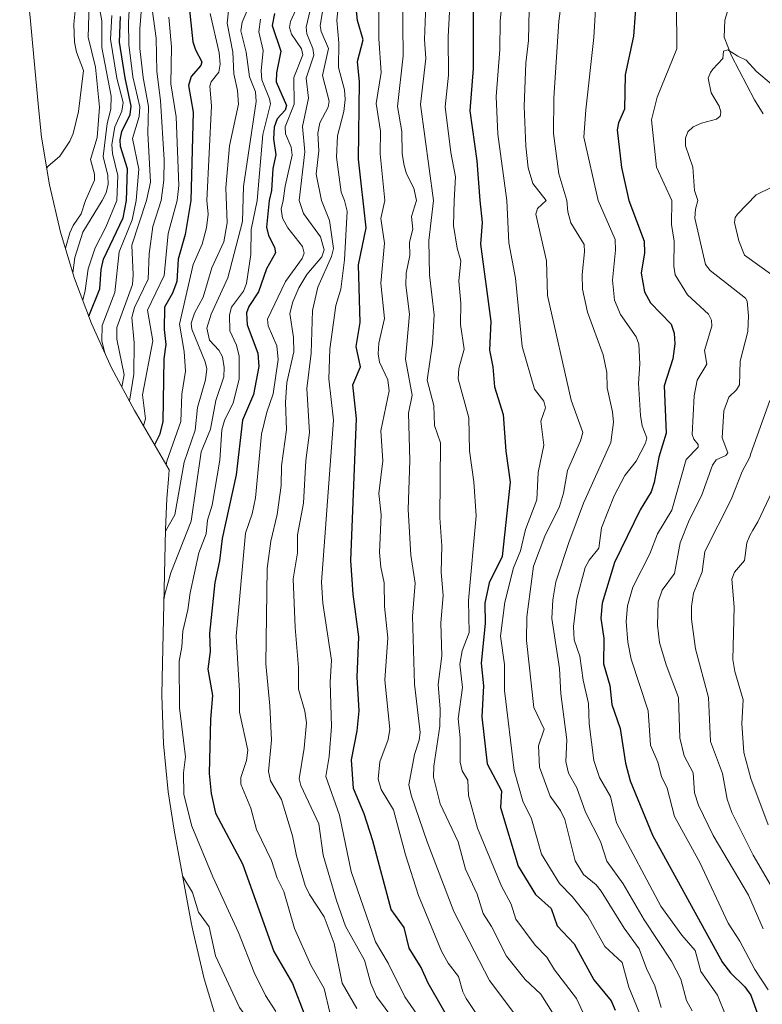
# Model space of a CAD drawing. Units: metres. Extents: x 555148 to 556300, y 4728660 to 4730975.
# Drawn here: x 555175 to 555376, y 4729783 to 4730049 of the extents above; entities that cross this region are included whole.
import ezdxf

# ---------------------------------------------------------------- set-up
doc = ezdxf.new("R2010")
doc.units = ezdxf.units.M
doc.header["$MEASUREMENT"] = 0
for name, color, linetype, lineweight in [('Arbolado forestal CxS', 92, 'Continuous', 0), ('Corriente natural lineal', 142, 'Continuous', 13), ('Curva de nivel maestra', 36, 'Continuous', 30), ('Curva de nivel normal', 36, 'Continuous', 0)]:
    doc.layers.add(name, color=color, linetype=linetype, lineweight=lineweight)

# ---------------------------------------------------------------- blocks, each defined once
blk = doc.blocks.new('*U166')
at = {"layer": 'Curva de nivel normal', "color": 36, "linetype": 'Continuous', "lineweight": 0}
blk.add_polyline3d([(555189.99, 4730053.1, 945), (555189.43, 4730047.69, 945), (555189.65, 4730042.83, 945), (555190.16, 4730040.11, 945), (555192.07, 4730035.16, 945), (555190.68, 4730024.1, 945), (555189.25, 4730018.17, 945), (555188.38, 4730016.07, 945), (555185.7, 4730011.98, 945), (555182.42, 4730009.16, 945), (555182.11, 4730008.82, 945)], dxfattribs=at)

msp = doc.modelspace()

# ---------------------------------------------------------------- linework, layer by layer
at = {"layer": 'Arbolado forestal CxS', "color": 92, "linetype": 'Continuous', "lineweight": 0}
for points in [[(555228.48, 4729776.93, 889.34), (555224.68, 4729789.46, 888.41), (555221.71, 4729802.2, 888.21), (555221.22, 4729804.76, 887.56), (555216.6, 4729829.68, 883.7), (555214.96, 4729840.03, 882.86), (555213.68, 4729853.06, 881.92), (555213.25, 4729866.14, 882.6), (555213.3, 4729870.76, 882.69), (555214.23, 4729910.98, 886.23), (555214.61, 4729919.44, 889.82), (555215.02, 4729924.63, 890.96), (555215.25, 4729927.13, 891.39), (555206.39, 4729942.27, 904.69), (555205.82, 4729943.24, 905.32), (555199.66, 4729954.78, 913.93), (555194.25, 4729966.7, 919.62), (555189.64, 4729978.95, 929.08), (555185.84, 4729991.48, 937.43), (555182.87, 4730004.22, 943.33), (555180.74, 4730017.13, 946.54), (555179.85, 4730025.14, 947.04), (555177.72, 4730048.54, 947.89), (555174.8, 4730078.34, 949.22)], [(555174.8, 4730078.34, 949.22), (555177.72, 4730048.54, 947.89), (555179.85, 4730025.14, 947.04), (555180.74, 4730017.13, 946.54), (555182.87, 4730004.22, 943.33), (555185.84, 4729991.48, 937.43), (555189.64, 4729978.95, 929.08), (555194.25, 4729966.7, 919.62), (555199.66, 4729954.78, 913.93), (555205.82, 4729943.24, 905.32), (555206.39, 4729942.27, 904.69), (555215.25, 4729927.13, 891.39), (555215.02, 4729924.63, 890.96), (555214.61, 4729919.44, 889.82), (555214.23, 4729910.98, 886.23), (555213.3, 4729870.76, 882.69), (555213.25, 4729866.14, 882.6), (555213.68, 4729853.06, 881.92), (555214.96, 4729840.03, 882.86), (555216.6, 4729829.68, 883.7), (555221.22, 4729804.76, 887.56), (555221.71, 4729802.2, 888.21), (555224.68, 4729789.46, 888.41), (555228.48, 4729776.93, 889.34)]]:
    msp.add_polyline3d(points, dxfattribs=at)
at = {"layer": 'Corriente natural lineal', "color": 142, "linetype": 'Continuous', "lineweight": 13}
msp.add_polyline3d([(555366.97, 4730053.43, 791.63), (555365.58, 4730048.74, 791.63), (555365.39, 4730044.15, 790.77), (555366.35, 4730041.65, 790.06), (555367.3, 4730039.16, 789.69), (555369.39, 4730035.18, 789.45), (555371.47, 4730031.2, 788.82), (555373.56, 4730027.22, 788.63), (555375.93, 4730023.47, 788.22)], dxfattribs=at)
at = {"layer": 'Curva de nivel maestra', "color": 36, "linetype": 'Continuous', "lineweight": 30}
for points in [[(555341.75, 4730056.83, 800), (555340.84, 4730044.49, 800), (555338.61, 4730034.01, 800), (555338.37, 4730024.74, 800), (555336.81, 4730021.05, 800), (555336.41, 4730019.12, 800), (555337.63, 4730008.95, 800), (555339.59, 4730000, 800), (555343.74, 4729988.97, 800), (555343.78, 4729985.89, 800), (555342.91, 4729980.32, 800), (555343.79, 4729975.29, 800), (555345.42, 4729972.32, 800), (555351.03, 4729966.54, 800), (555351.81, 4729964.14, 800), (555352, 4729961.26, 800), (555351.48, 4729957.18, 800), (555349.09, 4729949.87, 800), (555349.67, 4729937.05, 800), (555347.66, 4729930.6, 800), (555346.46, 4729923.71, 800), (555345.57, 4729921.19, 800), (555342.6, 4729916.33, 800), (555335.72, 4729902.08, 800), (555332.38, 4729891.12, 800), (555331.97, 4729887.08, 800), (555332.82, 4729881.53, 800), (555332.68, 4729874.67, 800), (555334.46, 4729868.79, 800), (555334.99, 4729863.65, 800), (555337.23, 4729857.2, 800), (555338.65, 4729847.79, 800), (555339.97, 4729843.06, 800), (555345.97, 4729828.35, 800), (555364.88, 4729793.9, 800), (555367.03, 4729791.12, 800), (555370.93, 4729787.36, 800), (555372.56, 4729785.06, 800), (555374.51, 4729779.74, 800)], [(555220.58, 4730053.17, 900), (555221.66, 4730042.91, 900), (555222.34, 4730040.76, 900), (555224.09, 4730037.47, 900), (555223.79, 4730036.53, 900), (555221.21, 4730033.52, 900), (555220.49, 4730031.14, 900), (555221.71, 4730023.91, 900), (555221.1, 4730000, 900), (555219.59, 4729990.8, 900), (555217.7, 4729984.16, 900), (555217.32, 4729978.13, 900), (555216.14, 4729974.92, 900), (555213.98, 4729971.16, 900), (555213.92, 4729965.1, 900), (555214.35, 4729961.1, 900), (555213.83, 4729957.2, 900), (555213.49, 4729940.17, 900), (555212.62, 4729936.65, 900), (555211.29, 4729933.9, 900)], [(555293.38, 4729774.17, 850), (555285.25, 4729788.35, 850), (555283.39, 4729792.6, 850), (555280.12, 4729797.82, 850), (555278.81, 4729803.4, 850), (555275.33, 4729808.21, 850), (555270.36, 4729826.8, 850), (555267.94, 4729834.08, 850), (555265.13, 4729840.95, 850), (555264.6, 4729848.74, 850), (555266.12, 4729856.59, 850), (555266.59, 4729862.02, 850), (555266.13, 4729871.08, 850), (555266.54, 4729882.03, 850), (555265.04, 4729893.54, 850), (555264.38, 4729902.63, 850), (555265.92, 4729941.06, 850), (555264.95, 4729950.17, 850), (555266.96, 4729955.01, 850), (555265.85, 4729960.56, 850), (555266.88, 4729967.02, 850), (555266.49, 4729982.64, 850), (555268.48, 4729992.62, 850), (555266.49, 4730011.19, 850), (555266.7, 4730032.1, 850), (555266.22, 4730037.59, 850), (555267.73, 4730043.47, 850), (555266.21, 4730048.68, 850), (555265.76, 4730052.95, 850)], [(555193.51, 4729968.69, 925), (555196.5, 4729976.09, 925), (555196.86, 4729981.31, 925), (555197.47, 4729984.13, 925), (555202.78, 4729995.35, 925), (555203.72, 4730000, 925), (555203.93, 4730008.58, 925), (555202.11, 4730014.59, 925), (555201.97, 4730016.42, 925), (555202.47, 4730018.65, 925), (555204.66, 4730023.24, 925), (555205, 4730025.56, 925), (555203.29, 4730033.2, 925), (555201.77, 4730042.86, 925), (555202.1, 4730049.8, 925)], [(555243.74, 4730050.54, 875), (555243.13, 4730047.37, 875), (555245.4, 4730040.39, 875), (555244.23, 4730034.5, 875), (555244.16, 4730032.06, 875), (555246.93, 4730025.74, 875), (555246.57, 4730024.4, 875), (555244.46, 4730022.12, 875), (555243.68, 4730019.82, 875), (555243.44, 4730016.66, 875), (555244.05, 4730012.36, 875), (555243.3, 4730008.65, 875), (555242.91, 4730002.71, 875), (555242.25, 4730000, 875), (555241.55, 4729992.76, 875), (555242.13, 4729990.55, 875), (555243.7, 4729987.41, 875), (555243.97, 4729985.83, 875), (555241.59, 4729981.53, 875), (555239.36, 4729975.33, 875), (555236.78, 4729971.36, 875), (555236.11, 4729969.61, 875), (555236.37, 4729966.42, 875), (555239.25, 4729958.71, 875), (555239.5, 4729955.13, 875), (555238.06, 4729947.58, 875), (555235.03, 4729940.63, 875), (555233.33, 4729925.85, 875), (555229.53, 4729908.59, 875), (555228.84, 4729902.59, 875), (555227.55, 4729896.69, 875), (555226.13, 4729882.87, 875), (555226.37, 4729878.06, 875), (555225.7, 4729873.22, 875), (555226.94, 4729866.11, 875), (555226.39, 4729859.75, 875), (555226.07, 4729845.01, 875), (555226.56, 4729839.59, 875), (555227.78, 4729834.27, 875), (555235.11, 4729820.55, 875), (555243.56, 4729796.91, 875), (555248.62, 4729788.19, 875), (555251.95, 4729779.54, 875)], [(555297.47, 4730051.68, 825), (555297.51, 4730035.69, 825), (555296.6, 4730024.24, 825), (555298.5, 4730010.76, 825), (555299.29, 4730000, 825), (555299.92, 4729994.05, 825), (555299.46, 4729988.22, 825), (555302.27, 4729967.24, 825), (555301.89, 4729959.53, 825), (555302.82, 4729955.03, 825), (555303.26, 4729949.6, 825), (555305.6, 4729942.17, 825), (555306.31, 4729932.17, 825), (555307.43, 4729923.86, 825), (555305.32, 4729903.74, 825), (555301.8, 4729896.63, 825), (555300.61, 4729891.11, 825), (555300.71, 4729885.61, 825), (555299.6, 4729874.89, 825), (555300.23, 4729868.75, 825), (555299.8, 4729860.33, 825), (555301.29, 4729847.62, 825), (555305.12, 4729840.36, 825), (555304.84, 4729835.82, 825), (555309.6, 4729819.95, 825), (555314.37, 4729812.28, 825), (555318.58, 4729808.55, 825), (555320.17, 4729803.85, 825), (555324.77, 4729798.95, 825), (555330.1, 4729789.18, 825), (555334.81, 4729783.5, 825), (555335.91, 4729780.98, 825)]]:
    msp.add_polyline3d(points, dxfattribs=at)
at = {"layer": 'Curva de nivel normal', "color": 36, "linetype": 'Continuous', "lineweight": 0}
for points in [[(555232.63, 4730063.96, 890), (555230.9, 4730047.93, 890), (555232.45, 4730040.09, 890), (555232.73, 4730034.29, 890), (555233.68, 4730029.72, 890), (555233.96, 4730026.06, 890), (555231.54, 4730014.77, 890), (555230.52, 4730003.43, 890), (555230.95, 4729993.95, 890), (555229.99, 4729988.86, 890), (555226.82, 4729981.79, 890), (555224.39, 4729973.9, 890), (555222.06, 4729969.54, 890), (555221.2, 4729966.82, 890), (555221.37, 4729965.17, 890), (555225, 4729956.37, 890), (555225.39, 4729954.48, 890), (555225.04, 4729951.51, 890), (555222.93, 4729944.06, 890), (555222.29, 4729937.91, 890), (555219.26, 4729929.25, 890), (555216.73, 4729914.99, 890), (555214.22, 4729910.59, 890)], [(555255.53, 4730060.79, 865), (555252.29, 4730046.89, 865), (555252.46, 4730045.06, 865), (555254.1, 4730041.09, 865), (555254.34, 4730039.31, 865), (555252.25, 4730033.05, 865), (555252.88, 4730027.68, 865), (555251.29, 4730019.99, 865), (555251.92, 4730013.18, 865), (555250.37, 4730000, 865), (555251.55, 4729996.53, 865), (555256.13, 4729990.21, 865), (555257.15, 4729986.7, 865), (555256.49, 4729984.73, 865), (555252.44, 4729979.98, 865), (555250.27, 4729976.39, 865), (555248.7, 4729972.6, 865), (555247.92, 4729969.41, 865), (555248.91, 4729962.98, 865), (555248.96, 4729959.09, 865), (555247.04, 4729950.75, 865), (555246.7, 4729945.37, 865), (555246.99, 4729937.99, 865), (555245.63, 4729928.21, 865), (555245.54, 4729922.9, 865), (555244.49, 4729915.1, 865), (555242.73, 4729907.87, 865), (555241.73, 4729900.51, 865), (555241.38, 4729874.71, 865), (555242.47, 4729863.37, 865), (555242.9, 4729854.01, 865), (555242.1, 4729845.55, 865), (555242.69, 4729843.02, 865), (555245.6, 4729837.96, 865), (555248.59, 4729828.18, 865), (555249.68, 4729822.73, 865), (555252, 4729814.73, 865), (555253.19, 4729812.27, 865), (555257.12, 4729806.27, 865), (555259.9, 4729799.01, 865), (555262.01, 4729788.32, 865), (555265.97, 4729781.44, 865)], [(555291.57, 4730061.22, 830), (555290.67, 4730044.28, 830), (555290.75, 4730033.95, 830), (555289.9, 4730025.38, 830), (555291.4, 4730013, 830), (555292.7, 4730006.43, 830), (555292.35, 4730000, 830), (555292.19, 4729993.21, 830), (555293.16, 4729987.1, 830), (555294.14, 4729983.69, 830), (555293.59, 4729978.2, 830), (555294.14, 4729972.21, 830), (555294.01, 4729966.48, 830), (555295.07, 4729959.77, 830), (555293.56, 4729954.59, 830), (555293.41, 4729951.79, 830), (555296.27, 4729941.19, 830), (555296.5, 4729932.26, 830), (555297.61, 4729923.88, 830), (555298.24, 4729914.71, 830), (555296.16, 4729891.83, 830), (555296.36, 4729883.13, 830), (555294.53, 4729878.17, 830), (555293.86, 4729874.59, 830), (555294.54, 4729868.29, 830), (555293.41, 4729859.78, 830), (555293.99, 4729854.63, 830), (555293.93, 4729848.13, 830), (555294.47, 4729845.76, 830), (555296.03, 4729843.26, 830), (555296.24, 4729839.1, 830), (555298.61, 4729830.27, 830), (555305.16, 4729814.59, 830), (555307.7, 4729809.71, 830), (555309.01, 4729805.59, 830), (555314.23, 4729798.63, 830), (555317.38, 4729795.38, 830), (555319.51, 4729791.97, 830), (555325.44, 4729784.16, 830), (555329.64, 4729775.05, 830)], [(555257.85, 4730058.03, 860), (555256.04, 4730047.36, 860), (555256.35, 4730045.7, 860), (555258.35, 4730041.13, 860), (555256.74, 4730033.82, 860), (555258.55, 4730026.91, 860), (555258.23, 4730025.27, 860), (555256.02, 4730020.97, 860), (555255.43, 4730018.24, 860), (555255.68, 4730013.48, 860), (555254.99, 4730007.17, 860), (555256.44, 4730000, 860), (555258.59, 4729994.63, 860), (555259.72, 4729987.02, 860), (555259.18, 4729984.85, 860), (555255.42, 4729976.59, 860), (555253.98, 4729970.28, 860), (555253.65, 4729958.7, 860), (555252.45, 4729949.16, 860), (555253.18, 4729937.24, 860), (555252.18, 4729929.65, 860), (555251.58, 4729918.13, 860), (555249.94, 4729909.54, 860), (555249.97, 4729904.75, 860), (555248.81, 4729897.69, 860), (555249.29, 4729884.49, 860), (555250.23, 4729873.7, 860), (555250.24, 4729867.81, 860), (555251.92, 4729861.85, 860), (555252.34, 4729858.73, 860), (555251.78, 4729851.86, 860), (555250.4, 4729843.62, 860), (555250.85, 4729841.82, 860), (555255.71, 4729831.43, 860), (555256.93, 4729822.97, 860), (555260.47, 4729810.66, 860), (555262.9, 4729803.73, 860), (555268.07, 4729794.57, 860), (555269.81, 4729788.2, 860), (555271.29, 4729784.72, 860), (555276.01, 4729778.41, 860)], [(555305.69, 4730057.61, 820), (555304.74, 4730048.59, 820), (555304.66, 4730040.84, 820), (555303.7, 4730028.14, 820), (555304.1, 4730017.98, 820), (555306.55, 4730000, 820), (555307.1, 4729988.56, 820), (555308.89, 4729979.03, 820), (555310.75, 4729960.51, 820), (555314.1, 4729948.99, 820), (555316.56, 4729945.74, 820), (555317.05, 4729943.95, 820), (555315.78, 4729940.36, 820), (555316.54, 4729933.85, 820), (555315.09, 4729926.44, 820), (555314.73, 4729919.03, 820), (555311.64, 4729911.01, 820), (555310.29, 4729905.23, 820), (555308.38, 4729900.67, 820), (555306, 4729891.37, 820), (555304.87, 4729882.17, 820), (555305.9, 4729874.51, 820), (555305.91, 4729867.49, 820), (555308.57, 4729845.8, 820), (555310.93, 4729837.55, 820), (555313.23, 4729832.79, 820), (555315.96, 4729823.21, 820), (555320.84, 4729815.26, 820), (555324.28, 4729811.76, 820), (555328.45, 4729806.4, 820), (555333.07, 4729798.24, 820), (555337.73, 4729793.9, 820), (555339.56, 4729787.25, 820), (555343.94, 4729776.65, 820)], [(555193.7, 4730056.41, 940), (555193.3, 4730044.17, 940), (555195.28, 4730036.05, 940), (555196.35, 4730025.23, 940), (555195.75, 4730017.07, 940), (555193.99, 4730011.11, 940), (555195.05, 4730007.15, 940), (555195.03, 4730005.47, 940), (555192.57, 4730000, 940), (555191.43, 4729996.41, 940), (555189.3, 4729993.28, 940), (555188.41, 4729991.25, 940), (555187.17, 4729987.1, 940)], [(555197.86, 4729958.75, 920), (555196.99, 4729962.02, 920), (555197.13, 4729966.18, 920), (555200.51, 4729975.15, 920), (555201.72, 4729986.1, 920), (555205.25, 4729994.75, 920), (555206.31, 4730000, 920), (555207.02, 4730008.47, 920), (555205.32, 4730016.74, 920), (555207.15, 4730022.75, 920), (555207.34, 4730025.36, 920), (555205.43, 4730033.47, 920), (555204.31, 4730042.16, 920), (555204.22, 4730048.21, 920), (555204.59, 4730054.72, 920)], [(555278.34, 4730056.06, 840), (555278.56, 4730039.11, 840), (555276.96, 4730025.4, 840), (555278.14, 4730018.65, 840), (555278.28, 4730012.63, 840), (555278.78, 4730009.43, 840), (555279.41, 4730007.23, 840), (555281.38, 4730003.31, 840), (555282.17, 4730000, 840), (555280.8, 4729995.64, 840), (555281.14, 4729992.26, 840), (555280.25, 4729988.78, 840), (555280.3, 4729985.09, 840), (555279.31, 4729980.34, 840), (555279.29, 4729977.14, 840), (555280.26, 4729969.23, 840), (555279.14, 4729957.05, 840), (555280.95, 4729947.37, 840), (555279.99, 4729942.47, 840), (555280.34, 4729929.7, 840), (555279.9, 4729916.42, 840), (555280.62, 4729904.1, 840), (555281.8, 4729896.51, 840), (555281.09, 4729887.59, 840), (555281.56, 4729869.18, 840), (555283.15, 4729856.12, 840), (555282.89, 4729854.03, 840), (555281.59, 4729850.18, 840), (555280.05, 4729841.95, 840), (555280.68, 4729839.15, 840), (555285.03, 4729826.59, 840), (555292.27, 4729807.69, 840), (555301.89, 4729789, 840), (555309.32, 4729779.17, 840)], [(555321.45, 4730054.7, 810), (555320.67, 4730048.53, 810), (555319.26, 4730027.66, 810), (555319.18, 4730018.09, 810), (555320.67, 4730007.2, 810), (555322.79, 4730000, 810), (555323.1, 4729996.95, 810), (555323.91, 4729994, 810), (555327.46, 4729988.14, 810), (555327.59, 4729986.11, 810), (555326.95, 4729980.02, 810), (555327.08, 4729976.06, 810), (555328.37, 4729969.84, 810), (555332.66, 4729958.22, 810), (555333.63, 4729953.46, 810), (555333.73, 4729949.3, 810), (555335.15, 4729942.86, 810), (555335.39, 4729940.05, 810), (555334.67, 4729934.59, 810), (555327.27, 4729918.14, 810), (555323.34, 4729907.55, 810), (555319.86, 4729896.9, 810), (555318.99, 4729892, 810), (555318.75, 4729886.94, 810), (555320.79, 4729873.43, 810), (555321.15, 4729866.59, 810), (555322.82, 4729854.17, 810), (555322.5, 4729848.28, 810), (555323.21, 4729845.16, 810), (555325.51, 4729841.13, 810), (555327.88, 4729834.58, 810), (555331.89, 4729826.61, 810), (555333.59, 4729821.29, 810), (555338.04, 4729815.16, 810), (555343.76, 4729805.48, 810), (555351.14, 4729794.28, 810), (555353.61, 4729789.44, 810), (555355.19, 4729783.63, 810), (555356.72, 4729780.83, 810)], [(555189.18, 4729980.47, 935), (555189.75, 4729984.57, 935), (555191.89, 4729991.44, 935), (555197.1, 4730000, 935), (555198.17, 4730002.12, 935), (555198.72, 4730004.44, 935), (555198.61, 4730006.74, 935), (555197.36, 4730011.91, 935), (555198.43, 4730020.8, 935), (555199.44, 4730024.73, 935), (555199.51, 4730028.25, 935), (555197.01, 4730041.41, 935), (555197, 4730048.62, 935), (555196.12, 4730053.58, 935)], [(555207.74, 4730052.13, 915), (555207.27, 4730046.42, 915), (555207.3, 4730041.13, 915), (555208.21, 4730033.23, 915), (555209.69, 4730025.45, 915), (555209.49, 4730018.23, 915), (555210.2, 4730005.01, 915), (555209.06, 4730000, 915), (555205.16, 4729987.89, 915), (555205.51, 4729979.86, 915), (555205.29, 4729977.28, 915), (555201.1, 4729965.65, 915), (555201.09, 4729962.54, 915), (555203.09, 4729952.82, 915), (555202.43, 4729949.6, 915)], [(555237.34, 4730053.71, 885), (555234.95, 4730048.25, 885), (555234.64, 4730045.87, 885), (555236.1, 4730040.11, 885), (555236.96, 4730033.47, 885), (555238.61, 4730029.44, 885), (555238.79, 4730026.76, 885), (555235.38, 4730003.83, 885), (555235.06, 4729994.37, 885), (555231.07, 4729979.05, 885), (555226.56, 4729969.22, 885), (555225.46, 4729965.52, 885), (555226.11, 4729962.19, 885), (555228.67, 4729959.53, 885), (555229.66, 4729957.7, 885), (555230.15, 4729954.82, 885), (555230.04, 4729952.32, 885), (555227.89, 4729945.93, 885), (555226.38, 4729938.2, 885), (555223.88, 4729932.06, 885), (555221.17, 4729913.31, 885), (555215.7, 4729899.27, 885), (555214.06, 4729893.51, 885), (555213.79, 4729891.91, 885)], [(555250.5, 4730053.76, 870), (555248.1, 4730048.39, 870), (555247.79, 4730046.78, 870), (555248.29, 4730045.03, 870), (555251.03, 4730041.03, 870), (555251.35, 4730039.37, 870), (555248.99, 4730033.25, 870), (555249.04, 4730026.03, 870), (555246.57, 4730019.97, 870), (555246.68, 4730018.06, 870), (555248.21, 4730014.45, 870), (555248.49, 4730012.31, 870), (555246.57, 4730003.9, 870), (555246.06, 4730000, 870), (555245.56, 4729997.63, 870), (555245.88, 4729995.23, 870), (555247.32, 4729992.65, 870), (555251.33, 4729987.54, 870), (555251.78, 4729985.74, 870), (555251.25, 4729984.34, 870), (555246.68, 4729978.1, 870), (555241.85, 4729967.92, 870), (555241.98, 4729966.13, 870), (555244.34, 4729960.69, 870), (555244.69, 4729957.03, 870), (555243.4, 4729947.76, 870), (555241.65, 4729942.77, 870), (555240.24, 4729936.78, 870), (555238.61, 4729919.55, 870), (555237.65, 4729915.22, 870), (555235.9, 4729909.99, 870), (555233.37, 4729882.2, 870), (555234.3, 4729867.27, 870), (555234.26, 4729861.6, 870), (555236.54, 4729851.34, 870), (555236.17, 4729848.57, 870), (555234.65, 4729843.94, 870), (555234.65, 4729842.11, 870), (555237.36, 4729835.68, 870), (555238.83, 4729829.91, 870), (555242.95, 4729821.53, 870), (555244.48, 4729816.71, 870), (555246.25, 4729813.12, 870), (555249.1, 4729803.1, 870), (555253.57, 4729793.15, 870), (555257.19, 4729786.85, 870), (555258.72, 4729780.38, 870)], [(555261.03, 4730053, 855), (555260.59, 4730048.75, 855), (555261.1, 4730042.66, 855), (555261.08, 4730035.99, 855), (555262.64, 4730029.9, 855), (555262.85, 4730027.31, 855), (555262.45, 4730024.07, 855), (555260.77, 4730017.5, 855), (555260.54, 4730011.76, 855), (555261.79, 4730002.28, 855), (555262.62, 4730000, 855), (555263.38, 4729997.14, 855), (555262.67, 4729983.99, 855), (555261.64, 4729976.05, 855), (555260.28, 4729971.61, 855), (555258.7, 4729959.82, 855), (555258.43, 4729951.76, 855), (555259.65, 4729940.58, 855), (555256.47, 4729896.74, 855), (555256.76, 4729891.11, 855), (555259.11, 4729875.68, 855), (555258.76, 4729869.7, 855), (555259.11, 4729857.71, 855), (555258.51, 4729849.67, 855), (555257.58, 4729844.18, 855), (555261.27, 4729833.8, 855), (555264.46, 4729818.54, 855), (555271.04, 4729799.46, 855), (555274.47, 4729793.7, 855), (555278.98, 4729784.64, 855), (555284.07, 4729777.34, 855)], [(555271.95, 4730054.48, 845), (555271.93, 4730043.83, 845), (555272.54, 4730034.59, 845), (555271.26, 4730026.23, 845), (555272.39, 4730018.76, 845), (555272.27, 4730012.64, 845), (555273.55, 4730000, 845), (555272.49, 4729995.16, 845), (555273.49, 4729988.46, 845), (555272.47, 4729977.68, 845), (555273.46, 4729968.09, 845), (555271.95, 4729961.39, 845), (555271.75, 4729958.56, 845), (555272.13, 4729956.31, 845), (555274.37, 4729951.46, 845), (555274.73, 4729948.55, 845), (555272.52, 4729937.71, 845), (555273.03, 4729929.6, 845), (555271.99, 4729920.8, 845), (555272.54, 4729914.96, 845), (555272.1, 4729904.81, 845), (555272.45, 4729900.86, 845), (555273.43, 4729896.62, 845), (555273.44, 4729890.21, 845), (555274.39, 4729881.72, 845), (555273.54, 4729870.24, 845), (555274.92, 4729857.01, 845), (555274.46, 4729854.19, 845), (555272.19, 4729848.18, 845), (555271.75, 4729843.46, 845), (555272.58, 4729840.71, 845), (555275.89, 4729835.23, 845), (555279.15, 4729823.03, 845), (555282.69, 4729811.99, 845), (555288.88, 4729796.94, 845), (555290.68, 4729793.74, 845), (555293.49, 4729790.13, 845), (555294.68, 4729785.94, 845), (555295.57, 4729784.2, 845), (555308.05, 4729765.56, 845)], [(555284.67, 4730052.94, 835), (555284.29, 4730043.55, 835), (555284.66, 4730038.45, 835), (555283.22, 4730025.96, 835), (555286.75, 4730000, 835), (555285.49, 4729989.21, 835), (555285.69, 4729979.93, 835), (555286.89, 4729969.09, 835), (555286.44, 4729961.29, 835), (555285.06, 4729951.44, 835), (555286.83, 4729944.58, 835), (555286.97, 4729939.19, 835), (555288.64, 4729934.48, 835), (555288.45, 4729914.16, 835), (555289, 4729906.61, 835), (555288.77, 4729899.52, 835), (555289.33, 4729893.21, 835), (555288.76, 4729885.79, 835), (555288.99, 4729876.87, 835), (555287.99, 4729869.09, 835), (555288.51, 4729862.4, 835), (555288.43, 4729857.79, 835), (555286.79, 4729847, 835), (555286.73, 4729844.03, 835), (555288.5, 4729836.78, 835), (555293.41, 4729826.58, 835), (555295.37, 4729819.19, 835), (555298.57, 4729812.4, 835), (555300.18, 4729807.12, 835), (555302.43, 4729803.65, 835), (555306.5, 4729795.63, 835), (555311.51, 4729789.32, 835), (555315.73, 4729785.33, 835), (555319.88, 4729778.76, 835)], [(555330.65, 4730053.3, 805), (555330.14, 4730044.12, 805), (555327.91, 4730024.57, 805), (555327.44, 4730017.18, 805), (555331.26, 4730000, 805), (555335.87, 4729989.5, 805), (555336, 4729986.6, 805), (555335.17, 4729978.5, 805), (555335.74, 4729973.08, 805), (555337.34, 4729969.19, 805), (555341.56, 4729963.1, 805), (555342.24, 4729961.14, 805), (555342.59, 4729955.83, 805), (555342.22, 4729950.52, 805), (555342.76, 4729941.85, 805), (555343.2, 4729939.09, 805), (555344.41, 4729935.82, 805), (555344.1, 4729934.34, 805), (555341.56, 4729929.51, 805), (555338.47, 4729925.59, 805), (555335.65, 4729920.12, 805), (555332.19, 4729911.45, 805), (555331.46, 4729905.96, 805), (555328.84, 4729902.71, 805), (555327.79, 4729900.73, 805), (555325.48, 4729892.31, 805), (555324.61, 4729884.75, 805), (555324.76, 4729881.22, 805), (555326.34, 4729876.73, 805), (555327.21, 4729870.29, 805), (555328.65, 4729863.96, 805), (555328.86, 4729858.45, 805), (555330.11, 4729848.53, 805), (555331.66, 4729843.98, 805), (555334.63, 4729838.85, 805), (555336.24, 4729831.65, 805), (555348.25, 4729809.16, 805), (555353.87, 4729801.29, 805), (555357.48, 4729797.11, 805), (555359.07, 4729791.46, 805), (555363.54, 4729785.06, 805), (555365.79, 4729779.46, 805)], [(555352.46, 4730053.2, 795), (555352.53, 4730041.06, 795), (555347.22, 4730027.91, 795), (555345.73, 4730021.83, 795), (555347.02, 4730009.06, 795), (555351.17, 4730000, 795), (555351.14, 4729993.56, 795), (555351.79, 4729988.97, 795), (555351.77, 4729982.21, 795), (555352.14, 4729979.9, 795), (555355.4, 4729974.53, 795), (555361.14, 4729969.28, 795), (555361.91, 4729967.64, 795), (555362.05, 4729966, 795), (555360.08, 4729959.48, 795), (555360.71, 4729955.71, 795), (555358.08, 4729951.37, 795), (555357.27, 4729947.13, 795), (555356.72, 4729936.75, 795), (555357.11, 4729935.41, 795), (555358.33, 4729934.03, 795), (555358.36, 4729933.33, 795), (555355.1, 4729929.95, 795), (555351.24, 4729916.22, 795), (555347.34, 4729909.81, 795), (555345.22, 4729904.47, 795), (555340.64, 4729895.39, 795), (555339.24, 4729890.42, 795), (555338.87, 4729886.14, 795), (555339.32, 4729880.58, 795), (555340.22, 4729875.95, 795), (555344.81, 4729862, 795), (555345.4, 4729852.69, 795), (555347.42, 4729848.08, 795), (555348.4, 4729844.23, 795), (555349.97, 4729841.02, 795), (555351.93, 4729833.36, 795), (555358.77, 4729820.97, 795), (555366.48, 4729804.57, 795), (555369.59, 4729799.69, 795), (555373.64, 4729792.02, 795), (555377.3, 4729786.5, 795)], [(555199.76, 4730050.05, 930), (555199.41, 4730043.68, 930), (555201.08, 4730033.12, 930), (555202.81, 4730026.48, 930), (555202.39, 4730024.18, 930), (555200.5, 4730019.9, 930), (555199.75, 4730015.15, 930), (555199.88, 4730012.7, 930), (555201.33, 4730006.73, 930), (555201.11, 4730000, 930), (555198.09, 4729992.79, 930), (555195.19, 4729987.23, 930), (555193.33, 4729981.56, 930), (555192.49, 4729975.62, 930), (555191.85, 4729973.09, 930)], [(555210.65, 4730051.75, 910), (555211.72, 4730043.88, 910), (555211.86, 4730034.88, 910), (555212.93, 4730027.04, 910), (555213.9, 4730011.02, 910), (555213.83, 4730005.48, 910), (555213.03, 4730000, 910), (555210.82, 4729992.95, 910), (555209.86, 4729985.6, 910), (555209.52, 4729978.74, 910), (555205.84, 4729971.03, 910), (555205.17, 4729968.38, 910), (555205.75, 4729961.5, 910), (555205.69, 4729953.05, 910), (555204.51, 4729945.7, 910)], [(555215.11, 4730049.57, 905), (555215.87, 4730041.55, 905), (555215.66, 4730031.54, 905), (555217.1, 4730022.65, 905), (555217.84, 4730004.05, 905), (555217.41, 4730000, 905), (555215.01, 4729991.1, 905), (555213.84, 4729979.76, 905), (555209.34, 4729970.32, 905), (555210.82, 4729962.09, 905), (555208, 4729947.46, 905), (555208.87, 4729940.93, 905), (555208.26, 4729939.07, 905)], [(555226.31, 4730050.57, 895), (555228.75, 4730039.97, 895), (555228.99, 4730036.85, 895), (555228.63, 4730034.75, 895), (555226.64, 4730032.12, 895), (555226.25, 4730030.9, 895), (555226.73, 4730025.58, 895), (555225.4, 4730000, 895), (555225.75, 4729996.32, 895), (555225.35, 4729992.64, 895), (555224.15, 4729988.21, 895), (555221.73, 4729982.66, 895), (555218.01, 4729966.55, 895), (555219.31, 4729959.19, 895), (555219.65, 4729953.84, 895), (555218.65, 4729947.66, 895), (555218.4, 4729940.21, 895), (555214.56, 4729929.52, 895), (555214.42, 4729928.55, 895)], [(555312.59, 4730051.69, 815), (555312.42, 4730043.31, 815), (555311.73, 4730037.16, 815), (555311.27, 4730025.49, 815), (555311.71, 4730014.67, 815), (555312.37, 4730008.86, 815), (555313.57, 4730004.57, 815), (555317.21, 4730000, 815), (555314.87, 4729997.86, 815), (555314.41, 4729996.27, 815), (555317.33, 4729983.73, 815), (555317.61, 4729974.28, 815), (555323.98, 4729946.03, 815), (555327.12, 4729937.25, 815), (555326.53, 4729935.02, 815), (555323, 4729926.96, 815), (555321.91, 4729920.87, 815), (555320.81, 4729917.22, 815), (555316.88, 4729909.23, 815), (555313.79, 4729901.06, 815), (555312.02, 4729887.42, 815), (555311.86, 4729880.98, 815), (555313.87, 4729862.9, 815), (555316.65, 4729857.05, 815), (555315.11, 4729852.52, 815), (555315.39, 4729846.7, 815), (555318.25, 4729838.93, 815), (555321.08, 4729835.04, 815), (555322.25, 4729832.58, 815), (555325.09, 4729821.41, 815), (555327.28, 4729817.74, 815), (555330.71, 4729814.89, 815), (555332.12, 4729813.23, 815), (555338.35, 4729803.18, 815), (555342.4, 4729797.62, 815), (555344.38, 4729792.25, 815), (555346.64, 4729787.6, 815), (555348.34, 4729781.71, 815)], [(555239.91, 4730049.04, 880), (555239.49, 4730045.6, 880), (555240.7, 4730040.55, 880), (555240.13, 4730035.04, 880), (555240.27, 4730032.67, 880), (555242.4, 4730027.48, 880), (555242.62, 4730026.12, 880), (555240.58, 4730017.83, 880), (555239.08, 4730000, 880), (555237.42, 4729992.2, 880), (555237.32, 4729985.4, 880), (555236.13, 4729977.59, 880), (555235.33, 4729975.51, 880), (555232.13, 4729971.15, 880), (555231.58, 4729969.09, 880), (555231.62, 4729964.76, 880), (555233.48, 4729960.85, 880), (555234.21, 4729957.9, 880), (555234.16, 4729951.71, 880), (555232.53, 4729945.26, 880), (555230.23, 4729940.5, 880), (555229.46, 4729937.95, 880), (555228.96, 4729929.76, 880), (555226.88, 4729917.57, 880), (555225.63, 4729913.58, 880), (555225.21, 4729909.83, 880), (555223.26, 4729904.71, 880), (555220.92, 4729893.91, 880), (555220.33, 4729889.27, 880), (555218.93, 4729883.5, 880), (555218.7, 4729879.32, 880), (555217.93, 4729875.39, 880), (555217.99, 4729862.77, 880), (555219.64, 4729849.5, 880), (555219.12, 4729845.17, 880), (555219.24, 4729839.37, 880), (555221.34, 4729830.81, 880), (555227.05, 4729817.08, 880), (555233.95, 4729802.04, 880), (555238.26, 4729791.17, 880), (555241.32, 4729785.01, 880), (555244.11, 4729780.62, 880)], [(555378.15, 4730031.45, 790), (555374.12, 4730034.92, 790), (555371.33, 4730037.96, 790), (555369.05, 4730039.07, 790), (555366.36, 4730040.72, 790), (555365.17, 4730040.38, 790), (555364.96, 4730038.39, 790), (555362.28, 4730035.55, 790), (555361.63, 4730034.64, 790), (555361.03, 4730033.09, 790), (555361.85, 4730029.1, 790), (555363.98, 4730025.54, 790), (555364.5, 4730023.98, 790), (555364.37, 4730023.27, 790), (555364.32, 4730022.86, 790), (555363.28, 4730021.98, 790), (555359.27, 4730020.96, 790), (555356.94, 4730019.91, 790), (555355.57, 4730018.56, 790), (555354.93, 4730016.83, 790), (555354.87, 4730014.75, 790), (555356.88, 4730009.02, 790), (555357.32, 4730002.75, 790), (555358.27, 4730000, 790), (555357.57, 4729997.66, 790), (555357.44, 4729995.23, 790), (555360.31, 4729982.67, 790), (555361.55, 4729981.07, 790), (555371.13, 4729973.59, 790), (555371.54, 4729972.79, 790), (555371.9, 4729968.78, 790), (555371.75, 4729964.59, 790), (555369.69, 4729956.58, 790), (555369.51, 4729950.17, 790), (555368.73, 4729948.8, 790), (555366.59, 4729946.85, 790), (555365.31, 4729943.15, 790), (555364.81, 4729935.78, 790), (555366.38, 4729931.72, 790), (555365.85, 4729931.04, 790), (555363.18, 4729929.84, 790), (555362.19, 4729928.41, 790), (555359.24, 4729920.09, 790), (555355.86, 4729913.52, 790), (555353.42, 4729907.4, 790), (555351.93, 4729899.16, 790), (555348.55, 4729894.6, 790), (555347.55, 4729891.44, 790), (555347.32, 4729885.16, 790), (555347.91, 4729880.46, 790), (555349.67, 4729874.4, 790), (555352.99, 4729865.57, 790), (555353.34, 4729854.68, 790), (555354.58, 4729849.82, 790), (555357.01, 4729845.17, 790), (555357.38, 4729839.82, 790), (555358.4, 4729836.45, 790), (555362.41, 4729828.24, 790), (555371.92, 4729812.15, 790), (555375.89, 4729803.04, 790)], [(555378.26, 4730003.62, 785), (555374.03, 4730001.53, 785), (555368.94, 4729996.33, 785), (555368.31, 4729995.37, 785), (555368.15, 4729994.05, 785), (555369.34, 4729989.07, 785), (555370.82, 4729985.21, 785), (555378.55, 4729979.74, 785)], [(555377.72, 4729945.9, 785), (555372.57, 4729931.62, 785), (555372.3, 4729930.6, 785), (555370.21, 4729926.72, 785), (555367.25, 4729919.16, 785), (555360.13, 4729905.05, 785), (555359.45, 4729899.59, 785), (555357.02, 4729893.78, 785), (555356.51, 4729890.23, 785), (555356.52, 4729886.76, 785), (555357.57, 4729878.75, 785), (555361.1, 4729865.61, 785), (555361.69, 4729853.67, 785), (555364.92, 4729844.99, 785), (555366.21, 4729838.12, 785), (555367.46, 4729834.51, 785), (555373.16, 4729822.91, 785), (555383.87, 4729804.7, 785)], [(555378.35, 4729921.26, 780), (555374.51, 4729913.1, 780), (555373.09, 4729910.81, 780), (555372.26, 4729909.41, 780), (555371.5, 4729907.4, 780), (555370.88, 4729902.66, 780), (555368.14, 4729899.49, 780), (555367.47, 4729897.62, 780), (555368.09, 4729890.12, 780), (555367.72, 4729875.83, 780), (555368.21, 4729872.62, 780), (555370.51, 4729864.91, 780), (555370.12, 4729858.53, 780), (555370.71, 4729850.73, 780), (555372.57, 4729843.63, 780), (555377.26, 4729831.18, 780)], [(555218.92, 4729817.17, 885), (555221.53, 4729812.8, 885), (555223.16, 4729807.55, 885), (555226.03, 4729803.58, 885), (555227.76, 4729795.75, 885), (555234.26, 4729781.71, 885), (555240.69, 4729772.95, 885), (555246.41, 4729766.87, 885), (555248.19, 4729765.46, 885), (555252.54, 4729763.62, 885), (555254.14, 4729761.67, 885), (555255.19, 4729756.06, 885), (555258.19, 4729749.12, 885), (555259.58, 4729743.25, 885), (555262.22, 4729735.14, 885), (555266.4, 4729728.16, 885), (555270.06, 4729720.87, 885), (555270.81, 4729713.65, 885), (555272.08, 4729707.48, 885), (555276.47, 4729698.66, 885), (555280.81, 4729685.86, 885), (555282.34, 4729677.36, 885)]]:
    msp.add_polyline3d(points, dxfattribs=at)

# ---------------------------------------------------------------- block references
msp.add_blockref('*U166', (0, 0), dxfattribs=at)

doc.saveas('drawing.dxf')
